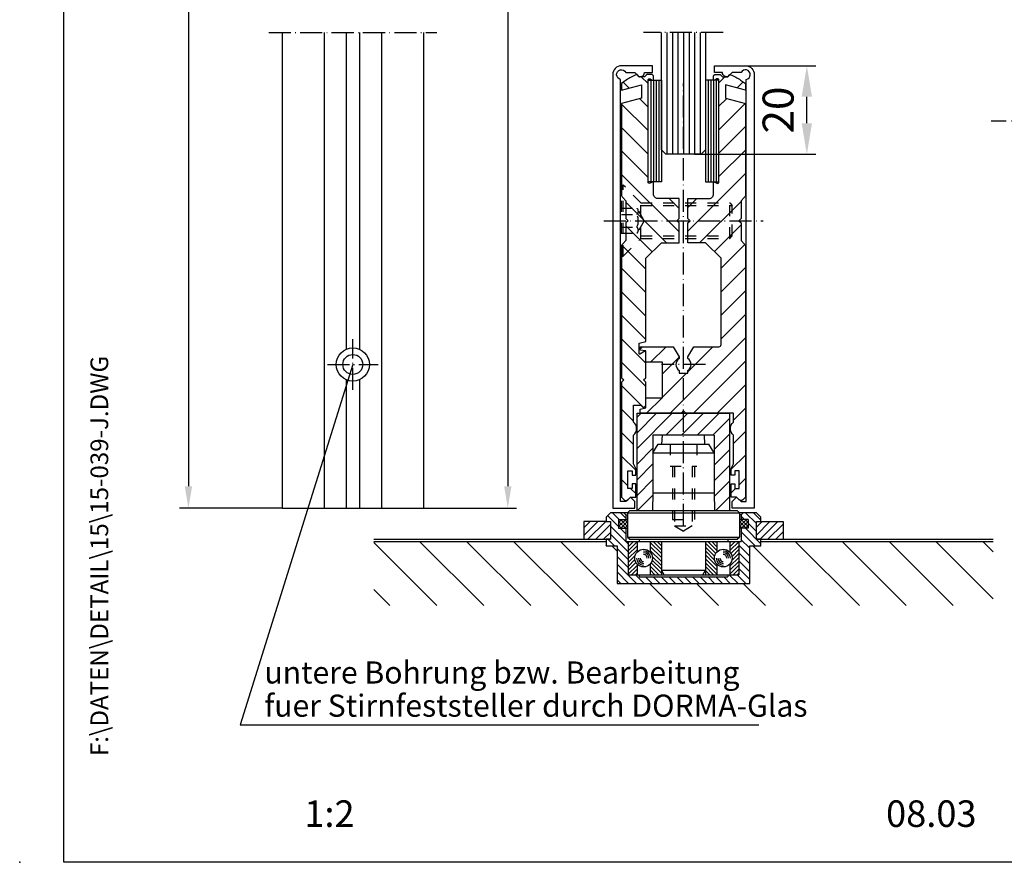
# Model space of a CAD drawing. Extents: x -10 to 394, y 0 to 570.
# Drawn here: x -10 to 213, y 0 to 190 of the extents above; entities that cross this region are included whole.
import ezdxf
from ezdxf.enums import TextEntityAlignment as Align

# ---------------------------------------------------------------- set-up
doc = ezdxf.new("R2010")
doc.units = 0
doc.header["$LTSCALE"] = 25
doc.header["$MEASUREMENT"] = 0
for name, pattern in [('MITTELLINIE', [0.6, 0.5, -0.05, 0, -0.05]), ('MITTELLINIE-K', [0.28, 0.2, -0.04, 0, -0.04]), ('VERDECKT', [0.2, 0.1, -0.1])]:
    doc.linetypes.add(name, pattern=pattern)
doc.layers.get('0').update_dxf_attribs({"linetype": 'CONTINUOUS'})
doc.layers.get('DEFPOINTS').update_dxf_attribs({"linetype": 'CONTINUOUS'})
for name, color, linetype in [('Detail-Rahmen', 7, 'CONTINUOUS'), ('deutsch', 4, 'CONTINUOUS'), ('DICK', 2, 'CONTINUOUS'), ('DUENN', 7, 'CONTINUOUS'), ('MITTELLINIE', 7, 'MITTELLINIE'), ('MITTELLINIE-K', 7, 'MITTELLINIE-K'), ('SCHRIFTFELD', 7, 'CONTINUOUS'), ('VERDECKT', 7, 'VERDECKT')]:
    doc.layers.add(name, color=color, linetype=linetype)
doc.styles.add('ISO8', font='iso8')
doc.dimstyles.new('DORMA', dxfattribs={"dimtxt": 3.5, "dimasz": 3.5, "dimexe": 1, "dimexo": 0, "dimgap": 1.5, "dimtad": 1, "dimdec": 8, "dimdsep": 46, "dimtxsty": 'ISO8', "dimcen": 0.1, "dimclrt": 256, "dimadec": 0, "dimazin": 0, "dimtfac": 1, "dimtdec": 8, "dimtofl": 0, "dimtmove": 0, "dimatfit": 3, "dimfxl": 0, "dimtolj": 1, "dimarcsym": 0})

# ---------------------------------------------------------------- blocks, each defined once
blk = doc.blocks.new('detail_r')
at = {"layer": 'Detail-Rahmen'}
blk.add_lwpolyline([(0, 0), (0, 285), (197, 285), (197, 0)], close=True, dxfattribs=at)
at = {"layer": 'deutsch', "style": 'ISO8'}
blk.add_attdef('ZEICHNUNGSNAME', text='', height=5, dxfattribs=at).set_placement((98, 271), align=Align.CENTER)
at = {"layer": 'SCHRIFTFELD', "style": 'ISO8'}
for tag, p in [('ARTIKEL-NR', (182, 265)), ('MASSSTAB', (30, 4)), ('DATUM', (98, 4))]:
    blk.add_attdef(tag, text='', height=3, dxfattribs=at).set_placement(p, align=Align.CENTER)
for tag, p in [('QUELLPFAD', (8, 12)), ('ZIELPFAD', (5, 12))]:
    blk.add_attdef(tag, p, '', height=2, rotation=90, dxfattribs=at)
blk.add_attdef('ZEICHNUNGSNUMMER', text='', height=5, dxfattribs=at).set_placement((190, 4), align=Align.RIGHT)
blk = doc.blocks.new('*X18')
at = {"color": 0}
for p, q in [((32.14, 31.5), (25, 38.64)), ((37.44, 31.5), (30.19, 38.75)), ((42.75, 31.5), (35.5, 38.75)), ((48.05, 31.5), (40.8, 38.75)), ((53.35, 31.5), (46.1, 38.75)), ((52.5, 37.66), (51.91, 38.25)), ((74.57, 31.5), (67.82, 38.25)), ((79.87, 31.5), (72.62, 38.75)), ((85.17, 31.5), (77.92, 38.75)), ((90.48, 31.5), (83.23, 38.75)), ((95, 32.28), (88.53, 38.75)), ((95, 37.58), (93.83, 38.75)), ((58.66, 31.5), (56.16, 34)), ((63.96, 31.5), (61.46, 34)), ((69.26, 31.5), (66.76, 34)), ((26.84, 31.5), (25, 33.34))]:
    blk.add_line(p, q, dxfattribs=at)
blk = doc.blocks.new('*X4')
at = {"color": 0}
for p, q in [((-167.2, 119.47), (-168.73, 121)), ((-171.49, 118.46), (-172.81, 119.77)), ((-167.2, 114.17), (-169.12, 116.09)), ((-167.2, 108.86), (-173.2, 114.86)), ((-167.2, 103.56), (-173.2, 109.56)), ((-167.2, 98.26), (-173.2, 104.26)), ((-160.2, 85.95), (-173.2, 98.95)), ((-166, 97.06), (-166.19, 97.25)), ((-160.2, 91.26), (-162.44, 93.5)), ((-163.05, 83.5), (-172.2, 92.65)), ((-166.28, 81.42), (-172.2, 87.35)), ((-167.7, 77.54), (-173.12, 82.97)), ((-167.7, 72.24), (-173.2, 77.74)), ((-167.7, 66.94), (-173.2, 72.44)), ((-167.7, 61.63), (-173.2, 67.13)), ((-167.7, 56.33), (-173.2, 61.83)), ((-167.7, 51.03), (-173.2, 56.53)), ((-168.19, 46.21), (-173.2, 51.22)), ((-170.5, 43.22), (-173.2, 45.92)), ((-170.5, 37.92), (-173.2, 40.62)), ((-170, 32.11), (-173.2, 35.31)), ((-171.8, 28.61), (-173.2, 30.01)), ((-170, 26.81), (-171.19, 28))]:
    blk.add_line(p, q, dxfattribs=at)
blk = doc.blocks.new('*X5')
at = {"color": 0}
for p, q in [((-150.8, 119.67), (-149.47, 121)), ((-146.67, 118.5), (-145.31, 119.86)), ((-150.8, 114.37), (-149.04, 116.13)), ((-150.8, 109.06), (-144.85, 115.01)), ((-150.8, 103.76), (-144.8, 109.76)), ((-150.8, 98.46), (-144.8, 104.46)), ((-157.8, 86.15), (-144.8, 99.15)), ((-157.8, 91.46), (-155.76, 93.5)), ((-155.15, 83.5), (-145.8, 92.85)), ((-151.82, 81.52), (-145.8, 87.55)), ((-150.3, 77.74), (-144.94, 83.1)), ((-150.3, 72.44), (-144.8, 77.94)), ((-150.3, 67.14), (-144.8, 72.64)), ((-150.3, 61.83), (-144.8, 67.33)), ((-161.83, 45), (-144.8, 62.03)), ((-168.6, 59.44), (-168.04, 60)), ((-166.24, 56.5), (-162.74, 60)), ((-157.8, 54.33), (-152.13, 60)), ((-163.55, 53.89), (-159.8, 57.64)), ((-156.53, 45), (-144.8, 56.73)), ((-163.55, 48.58), (-158.13, 54)), ((-151.22, 45), (-144.8, 51.42)), ((-167.13, 45), (-163.63, 48.5)), ((-147.5, 43.42), (-144.8, 46.12)), ((-147.5, 38.12), (-144.8, 40.82)), ((-148, 32.31), (-144.8, 35.51)), ((-146.2, 28.81), (-144.8, 30.21)), ((-148, 27.01), (-147.01, 28))]:
    blk.add_line(p, q, dxfattribs=at)
blk = doc.blocks.new('*X9')
at = {"color": 0}
for p, q in [((260.17, 85.43), (258.17, 87.43)), ((260.17, 86.31), (258.98, 87.5)), ((260.17, 87.2), (259.87, 87.5)), ((283.17, 85.41), (281.17, 87.41)), ((283.17, 86.3), (281.96, 87.5)), ((283.17, 87.18), (282.85, 87.5)), ((259.95, 84.77), (258.17, 86.55)), ((259.7, 84.13), (258.17, 85.66)), ((259.74, 83.2), (258.17, 84.78)), ((283.17, 84.53), (281.17, 86.53)), ((283.17, 83.64), (281.17, 85.64)), ((260.17, 81.9), (258.17, 83.9)), ((260.17, 81.01), (258.17, 83.01)), ((283.17, 80.99), (281.4, 82.76)), ((283.17, 82.76), (281.57, 84.35)), ((283.17, 81.88), (281.64, 83.41)), ((260.17, 80.13), (258.17, 82.13)), ((259.41, 80), (258.17, 81.24)), ((258.53, 80), (258.17, 80.36)), ((283.17, 80.11), (281.17, 82.11)), ((282.39, 80), (281.17, 81.22)), ((281.51, 80), (281.17, 80.34))]:
    blk.add_line(p, q, dxfattribs=at)
blk = doc.blocks.new('*X10')
at = {"color": 0}
for p, q in [((263.17, 85.51), (265.16, 87.5)), ((263.17, 86.39), (264.28, 87.5)), ((263.17, 87.28), (263.39, 87.5)), ((263.36, 84.82), (265.67, 87.12)), ((275.67, 87.4), (275.77, 87.5)), ((275.67, 86.52), (276.65, 87.5)), ((275.67, 85.63), (277.53, 87.5)), ((275.67, 84.75), (278.17, 87.25)), ((263.62, 84.19), (265.67, 86.24)), ((263.62, 83.31), (265.67, 85.36)), ((275.67, 83.87), (278.17, 86.37)), ((275.67, 82.98), (278.17, 85.48)), ((263.17, 81.97), (265.67, 84.47)), ((263.17, 81.09), (265.67, 83.59)), ((263.17, 80.2), (265.67, 82.7)), ((275.67, 82.1), (277.71, 84.13)), ((275.67, 81.21), (277.73, 83.27)), ((275.67, 80.33), (277.99, 82.66)), ((263.85, 80), (265.67, 81.82)), ((264.73, 80), (265.67, 80.94)), ((276.22, 80), (278.17, 81.95)), ((277.11, 80), (278.17, 81.06)), ((277.99, 80), (278.17, 80.18)), ((265.62, 80), (265.67, 80.05))]:
    blk.add_line(p, q, dxfattribs=at)
blk = doc.blocks.new('*X13')
at = {"color": 0}
for p, q in [((106.92, 133.5), (101.92, 138.5)), ((110, 133.95), (105.45, 138.5)), ((110, 137.49), (108.99, 138.5)), ((120.5, 130.52), (112.52, 138.5)), ((120.5, 134.06), (116.06, 138.5)), ((120.5, 137.59), (119.59, 138.5)), ((103.38, 133.5), (99.5, 137.38)), ((113.99, 133.5), (110, 137.49)), ((103.1, 130.25), (99.5, 133.85)), ((110.45, 133.5), (110, 133.95)), ((103.1, 126.71), (99.5, 130.31)), ((120.5, 126.99), (116.9, 130.59)), ((120.5, 123.45), (116.9, 127.05)), ((103.1, 123.17), (99.5, 126.77)), ((103.08, 119.66), (99.5, 123.24)), ((120.5, 119.92), (116.9, 123.52)), ((102.7, 116.5), (99.5, 119.7)), ((120.38, 116.5), (116.91, 119.97))]:
    blk.add_line(p, q, dxfattribs=at)
blk = doc.blocks.new('*X12')
at = {"color": 0}
for p, q in [((90.92, 100), (87.5, 103.42)), ((92.69, 100), (88.69, 104)), ((93.5, 100.95), (90.45, 104)), ((93.5, 102.72), (92.22, 104)), ((129.81, 100), (126.5, 103.31)), ((131.58, 100), (127.58, 104)), ((132.5, 100.85), (129.35, 104)), ((132.5, 102.61), (131.11, 104)), ((89.15, 100), (87.5, 101.65)), ((128.04, 100), (126.5, 101.54))]:
    blk.add_line(p, q, dxfattribs=at)
blk = doc.blocks.new('*X11')
at = {"color": 0}
for p, q in [((253.17, 92.3), (254.87, 94)), ((254.17, 91.53), (256.63, 94)), ((283.67, 92.75), (284.92, 94)), ((285.19, 92.5), (286.69, 94)), ((254.17, 89.77), (256.02, 91.62)), ((256.9, 92.5), (257.67, 93.27)), ((285.32, 90.86), (287.81, 93.36)), ((253.17, 87), (256.67, 90.5)), ((254.44, 86.5), (257.67, 89.73)), ((283.17, 86.95), (287.17, 90.95)), ((283.17, 85.18), (287.17, 89.18)), ((283.67, 89.21), (284.95, 90.5)), ((255.67, 85.96), (257.67, 87.96)), ((286.26, 86.5), (287.76, 88)), ((255.67, 84.19), (258.17, 86.69)), ((255.67, 82.43), (258.17, 84.93)), ((283.17, 83.41), (285.67, 85.91)), ((288.03, 86.5), (288.17, 86.64)), ((255.67, 80.66), (258.17, 83.16)), ((281.29, 78), (285.67, 82.37)), ((283.17, 81.64), (285.67, 84.14)), ((255.67, 78.89), (258.17, 81.39)), ((283.06, 78), (285.67, 80.61)), ((256.54, 78), (258.54, 80)), ((258.31, 78), (260.31, 80)), ((260.08, 78), (261.58, 79.5)), ((261.85, 78), (263.35, 79.5)), ((263.62, 78), (265.12, 79.5)), ((265.38, 78), (266.88, 79.5)), ((267.15, 78), (268.65, 79.5)), ((268.92, 78), (270.42, 79.5)), ((270.69, 78), (272.19, 79.5)), ((272.45, 78), (273.95, 79.5)), ((274.22, 78), (275.72, 79.5)), ((275.99, 78), (277.49, 79.5)), ((277.76, 78), (279.26, 79.5)), ((279.53, 78), (281.53, 80)), ((284.83, 78), (285.67, 78.84))]:
    blk.add_line(p, q, dxfattribs=at)
blk = doc.blocks.new('*X8')
at = {"color": 0}
for p, q in [((326.02, 199.62), (327.65, 201.25)), ((326.02, 200.51), (326.76, 201.25)), ((327.54, 199.25), (326.02, 200.78)), ((328.02, 199.66), (326.43, 201.25)), ((326.53, 199.25), (328.02, 200.74)), ((328.02, 200.54), (327.31, 201.25)), ((326.66, 199.25), (326.02, 199.89)), ((327.41, 199.25), (328.02, 199.86))]:
    blk.add_line(p, q, dxfattribs=at)
blk = doc.blocks.new('*D46')
at = {"layer": 'DEFPOINTS', "color": 0}
for p in [(154, 180), (167.88, 180), (142.5, 160)]:
    blk.add_point(p, dxfattribs=at)
at = {"layer": 'DUENN', "color": 0, "lineweight": -2}
for p, q in [((154, 180), (169.88, 180)), ((167.88, 167), (167.88, 173)), ((142.5, 160), (169.88, 160))]:
    blk.add_line(p, q, dxfattribs=at)
at = {"layer": 'DUENN', "color": 0}
for points in [[(166.71, 173), (169.05, 173), (167.88, 180)], [(166.71, 167), (169.05, 167), (167.88, 160)]]:
    blk.add_solid(points, dxfattribs=at)
at = {"layer": 'DUENN', "insert": (161.38, 170), "char_height": 7, "attachment_point": 5, "rotation": 90, "style": 'ISO8'}
blk.add_mtext('\\A1;20', dxfattribs=at)

msp = doc.modelspace()

# ---------------------------------------------------------------- linework, layer by layer
at = {"color": 0, "linetype": 'ByBlock'}
for p, q in [((28.12939415, 422.5), (28.12939415, 85)), ((100.30249589, 392.5), (100.30249589, 85)), ((49.27764248, 80), (26.12939415, 80)), ((49.27764248, 80), (102.30249589, 80))]:
    msp.add_line(p, q, dxfattribs=at)
for points in [[(27.29606082, 85), (28.96272748, 85), (28.12939415, 80)], [(99.46916256, 85), (101.13582922, 85), (100.30249589, 80)]]:
    msp.add_solid(points, dxfattribs=at)
at = {"layer": 'DEFPOINTS', "color": 0, "linetype": 'ByBlock'}
for p in [(28.12939415, 80), (49.27764248, 80), (49.27764248, 80), (100.30249589, 80)]:
    msp.add_point(p, dxfattribs=at)
at = {"layer": 'DICK'}
for p, q in [((49.27764248, 187.5), (49.27764248, 80)), ((58.80392193, 187.5), (58.80392193, 80)), ((63.77764248, 187.5), (63.77764248, 115.93693177)), ((66.77764248, 187.5), (66.77764248, 115.93693177)), ((71.75136304, 187.5), (71.75136304, 80)), ((81.27764248, 187.5), (81.27764248, 80)), ((132.6, 176.75), (132.6, 153.75)), ((133.2, 176.75), (133.2, 153.75)), ((133.8, 176.75), (133.8, 153.75)), ((134.4, 176.75), (134.4, 153.75)), ((145.6, 176.75), (145.6, 153.75)), ((146.2, 176.75), (146.2, 153.75)), ((146.8, 176.75), (146.8, 153.75)), ((147.4, 176.75), (147.4, 153.75)), ((63.77764248, 109.06306823), (63.77764248, 80)), ((66.77764248, 109.06306823), (66.77764248, 80)), ((129.5, 101.5), (150.5, 101.5)), ((129.5, 79.5), (129.5, 101.5)), ((150.5, 79.5), (150.5, 101.5)), ((146.9, 96.5), (133.1, 96.5)), ((133.1, 96.5), (133.1, 83.5)), ((135.14411765, 94.5), (135.25, 96.5)), ((144.85588235, 94.5), (144.75, 96.5)), ((146.9, 96.5), (146.9, 83.5)), ((133.1, 92.5), (134.25, 94.5)), ((134.25, 94.5), (145.75, 94.5)), ((146.9, 92.5), (145.75, 94.5)), ((133.1, 92.5), (146.9, 92.5)), ((133.1, 83.5), (133, 79.5)), ((133.1, 83.5), (146.9, 83.5)), ((146.9, 83.5), (147, 79.5)), ((49.27764248, 80), (81.27764248, 80)), ((126.5, 79), (127, 78.5)), ((127, 78.5), (127, 77.5)), ((127, 78.5), (127.35, 78.5)), ((127.85, 79.5), (127.35, 79)), ((127.35, 79), (152.65, 79)), ((127.35, 79), (127.35, 73.5)), ((127.85, 79.5), (152.15, 79.5)), ((152.15, 79.5), (152.65, 79)), ((152.65, 79), (152.65, 73.5)), ((153, 78.5), (152.65, 78.5)), ((153.5, 79), (153, 78.5)), ((153, 78.5), (153, 77.5)), ((117.5, 77), (117.5, 73)), ((122.5, 77), (117.5, 77)), ((125.35, 77.5), (127.35, 77.5)), ((125.35, 77.5), (125.35, 75.5)), ((154.65, 77.5), (152.65, 77.5)), ((154.65, 77.5), (154.65, 75.5)), ((157.5, 77), (162.5, 77)), ((162.5, 77), (162.5, 73)), ((125.35, 75.5), (127.35, 75.5)), ((127, 75.5), (127, 72.5)), ((127.35, 73.5), (152.65, 73.5)), ((127.35, 73.5), (127.85, 73)), ((152.15, 73), (152.65, 73.5)), ((154.65, 75.5), (152.65, 75.5)), ((153, 75.5), (153, 72.5)), ((70, 73), (123.5, 73)), ((70, 72.5), (122.5, 72.5)), ((127, 72.5), (135.05, 72.5)), ((127.5, 72.5), (127.5, 65)), ((127.85, 73), (152.15, 73)), ((129.5, 72.5), (129.5, 70.07287566)), ((130, 73), (130, 72.5)), ((130, 72.5), (150, 72.5)), ((132.5, 72.5), (132.5, 70.07287566)), ((135, 72.5), (135, 65)), ((135.05, 72.5), (135.05, 66)), ((144.95, 72.5), (153, 72.5)), ((144.95, 72.5), (144.95, 66)), ((145, 72.5), (145, 65)), ((147.5, 72.5), (147.5, 70.07287566)), ((150, 73), (150, 72.5)), ((150.5, 72.5), (150.5, 70.07287566)), ((152.5, 72.5), (152.5, 65)), ((156.5, 73), (210, 73)), ((157.5, 72.5), (210, 72.5)), ((129.5, 67.42712434), (129.5, 65)), ((132.5, 67.42712434), (132.5, 65)), ((147.5, 67.42712434), (147.5, 65)), ((150.5, 67.42712434), (150.5, 65)), ((127.5, 65), (152.5, 65)), ((130, 65), (130, 64.5)), ((135.05, 66), (144.95, 66)), ((135.627, 65), (135.05, 66)), ((135.627, 65), (144.373, 65)), ((144.373, 65), (144.95, 66)), ((150, 65), (150, 64.5)), ((130, 64.5), (150, 64.5))]:
    msp.add_line(p, q, dxfattribs=at)
for points in [[(145, 187.5), (145, 161), (144, 160), (136, 160), (135, 161), (135, 187.5)], [(127.35, 79), (123.5, 79), (122.5, 78), (122.5, 77), (123.5, 77), (123.5, 73), (122.5, 73), (122.5, 71.5), (125, 71.5), (125, 63), (155, 63), (155, 71.5), (157.5, 71.5), (157.5, 73), (156.5, 73), (156.5, 77), (157.5, 77), (157.5, 78), (156.5, 79), (152.65, 79)]]:
    msp.add_lwpolyline(points, dxfattribs=at)
for points in [[(133, 180), (126, 180, 0.4142135624), (124, 178), (124, 80), (129, 80), (129, 81.5), (128, 82.5), (127, 81.5), (125.8, 81.5), (125.8, 176.91833462, -1.6079528626), (126.9797959, 178.5), (129, 178.5), (129.91213203, 177.58786797, 0.2691664355), (130.20322498, 177.51057786), (130.53688274, 177.60160725, 0.3381885626), (131.2, 178.46987367), (131.2, 178.5), (133, 178.5)], [(137.69059892, 116.5), (139, 114.23205081), (139, 113.87477271, 0.5091750772), (139, 111.12522729), (139, 110.5), (141, 110.5), (141, 111.12522729, 0.5091750772), (141, 113.87477271), (141, 114.23205081), (142.30940108, 116.5), (148, 116.5, 0.4142135624), (148.5, 117), (148.5, 136.5), (145, 140), (141, 140), (141, 144.5), (141.5, 145), (141, 145.5), (141, 150), (145.8, 150, 0.4142135624), (146.8, 151), (146.8, 153.55, -0.5773502692), (147.1, 153.72320508), (147.55, 153.46339746, 0.5773502692), (148, 153.72320508), (148, 176.77679492, 0.5773502692), (147.55, 177.03660254), (147.1, 176.77679492, -0.5773502692), (146.8, 176.95), (146.8, 177.7, -0.4142135624), (147.1, 178), (148.3, 178), (148.8, 177.5), (150, 177.5), (150.5, 178), (150.60337202, 177.96237566, -0.0655434628), (152.91893495, 176.7569699), (154, 176), (154, 174.5), (149.5, 175.7), (149.5, 172.7), (154, 171.5), (154, 150.91421356, -0.1989123674), (153.70710678, 150.20710678), (153, 149.5), (153, 145.5), (152.5, 145), (153, 144.5), (153, 140.5), (153.70710678, 139.79289322, -0.1989123674), (154, 139.08578644), (154, 82.5), (153.41149219, 81.91149219, -0.392455054), (152.58850781, 81.91149219), (152, 82.5), (150.8, 82.5), (150.8, 85.5), (151.6, 85.5), (151.6, 84.5), (152.6, 84.5), (152.6, 88.5), (151.6, 88.5), (151.6, 87.5), (150.8, 87.5), (150.8, 89), (151.3, 90.07), (151.3, 96.5, -0.4666666667), (151.3, 99.5), (151.3, 101.5), (140.5, 101.5), (140, 102), (139.5, 101.5), (130.2, 101.5), (130.2, 102.4), (131.5, 102.676), (131.5, 105), (135.25, 105), (135.25, 113), (131.5, 113), (131.5, 115.564), (130.2, 115.7), (130.2, 116.5)], [(147, 180), (154, 180, -0.4142135624), (156, 178), (156, 80), (151, 80), (151, 81.5), (152, 82.5), (153, 81.5), (154.2, 81.5), (154.2, 176.91833462, 1.6079528626), (153.0202041, 178.5), (151, 178.5), (150.08786797, 177.58786797, -0.2691664355), (149.79677502, 177.51057786), (149.46311726, 177.60160725, -0.3381885626), (148.8, 178.46987367), (148.8, 178.5), (147, 178.5)], [(129.5, 178), (129.39662798, 177.96237566, 0.0655434628), (127.08106505, 176.7569699), (126, 176), (126, 174.5), (130.5, 175.7), (130.5, 172.7), (126, 171.5), (126, 150.91421356, 0.1989123674), (126.29289322, 150.20710678), (127, 149.5), (127, 145.5), (127.5, 145), (127, 144.5), (127, 140.5), (126.29289322, 139.79289322, 0.1989123674), (126, 139.08578644), (126, 109.5), (126.5, 109), (126, 108.5), (126, 82.5), (126.58850781, 81.91149219, 0.392455054), (127.41149219, 81.91149219), (128, 82.5), (129.2, 82.5), (129.2, 85.5), (128.4, 85.5), (128.4, 84.5), (127.4, 84.5), (127.4, 88.5), (128.4, 88.5), (128.4, 87.5), (129.2, 87.5), (129.2, 89), (128.7, 90.07), (128.7, 96.5, 0.4666666667), (128.7, 99.5), (128.7, 103.3), (130.4, 103.3), (131, 102.7), (131.5, 103.2), (131.5, 108.5), (131, 109), (131.5, 109.5), (131.5, 115.25), (131.25, 115.5), (130.15, 114.8649147, -0.5773502692), (130, 114.95151724), (130, 117.3), (131.5, 117.7), (131.5, 136.5), (135, 140), (139, 140), (139, 144.5), (138.5, 145), (139, 145.5), (139, 150), (134.2, 150, -0.4142135624), (133.2, 151), (133.2, 153.55, 0.5773502692), (132.9, 153.72320508), (132.45, 153.46339746, -0.5773502692), (132, 153.72320508), (132, 176.77679492, -0.5773502692), (132.45, 177.03660254), (132.9, 176.77679492, 0.5773502692), (133.2, 176.95), (133.2, 177.7, 0.4142135624), (132.9, 178), (131.7, 178), (131.2, 177.5), (130, 177.5)]]:
    msp.add_lwpolyline(points, format="xyb", close=True, dxfattribs=at)
for points in [[(135, 153.75), (132, 153.75), (132, 176.75), (135, 176.75)], [(145, 153.75), (148, 153.75), (148, 176.75), (145, 176.75)]]:
    msp.add_lwpolyline(points, close=True, dxfattribs=at)
for centre, radius in [((65.27764248, 112.5), 3.75), ((65.27764248, 112.5), 2.25), ((131, 68.75), 2), ((149, 68.75), 2)]:
    msp.add_circle(centre, radius, dxfattribs=at)
at = {"layer": 'DUENN'}
for p, q in [((136.25, 187.5), (136.25, 160)), ((137.5, 187.5), (137.5, 160)), ((138.75, 187.5), (138.75, 160)), ((140, 187.5), (140, 160)), ((141.25, 187.5), (141.25, 160)), ((142.5, 187.5), (142.5, 160)), ((143.75, 187.5), (143.75, 160)), ((65.27764248, 112.5), (39.78591213, 31.07435279)), ((39.78591213, 31.07435279), (157.02674909, 31.07435279))]:
    msp.add_line(p, q, dxfattribs=at)
for centre, radius, start, end in [((131, 68.75), 1.6, 0, 90), ((131, 68.75), 1.2, 0, 90), ((131, 68.75), 0.8, 0, 90), ((149, 68.75), 1.6, 0, 90), ((149, 68.75), 1.2, 0, 90), ((149, 68.75), 0.8, 0, 90), ((131, 68.75), 1.6, 180, 270), ((131, 68.75), 1.2, 180, 270), ((131, 68.75), 0.8, 180, 270), ((149, 68.75), 1.6, 180, 270), ((149, 68.75), 1.2, 180, 270), ((149, 68.75), 0.8, 180, 270)]:
    msp.add_arc(centre, radius, start, end, dxfattribs=at)
msp.add_point((-10, 0), dxfattribs=at)
at = {"layer": 'MITTELLINIE'}
msp.add_line((379, 167.5), (209.5, 167.5), dxfattribs=at)
at = {"layer": 'MITTELLINIE-K'}
for p, q in [((46.27764248, 187.5), (84.27764248, 187.5)), ((149, 187.5), (131, 187.5)), ((140, 76), (140, 176)), ((122, 145), (158, 145)), ((65.27764248, 106.75), (65.27764248, 118.25)), ((145, 112.5), (135, 112.5))]:
    msp.add_line(p, q, dxfattribs=at)
at = {"layer": 'MITTELLINIE-K', "color": 7}
msp.add_line((59.52764248, 112.5), (71.02764248, 112.5), dxfattribs=at)
at = {"layer": 'VERDECKT'}
for p, q in [((126, 137), (126, 153)), ((126, 153), (126.4, 153)), ((130.4, 149), (126.4, 153)), ((126.4, 137), (126.4, 153)), ((126, 147.84926012), (129.5, 147.84926012)), ((131.1450211, 145), (129.5, 147.84926012)), ((130.4, 149), (150.5, 149)), ((130.4, 141), (130.4, 149)), ((130.4, 148.4), (151, 148.4)), ((150.5, 149), (151, 148.4)), ((150.5, 141), (150.5, 149)), ((151, 141.6), (151, 148.4)), ((126, 146.36839322), (129.5, 146.36839322)), ((131.1450211, 145), (129.5, 142.15073988)), ((126, 143.55662433), (129.5, 143.55662433)), ((126, 142.15073988), (129.5, 142.15073988)), ((126.4, 137), (130.4, 141)), ((130.4, 141.6), (151, 141.6)), ((130.4, 141), (150.5, 141)), ((150.5, 141), (151, 141.6)), ((126, 137), (126.4, 137)), ((137, 94.5), (137, 89.5)), ((143, 94.5), (143, 89.5)), ((137, 89.5), (143, 89.5)), ((137.5, 89.5), (137.5, 77.5)), ((138, 89.5), (138, 76)), ((142, 89.5), (142, 76)), ((142.5, 89.5), (142.5, 77.5)), ((137.5, 77.5), (142.5, 77.5)), ((138, 76), (142, 76)), ((138, 76), (140, 74.84529946)), ((142, 76), (140, 74.84529946))]:
    msp.add_line(p, q, dxfattribs=at)
for centre, radius, start, end in [((128.73889056, 147.10882667), 1.06185181, 315.7889031785, 44.2110968215), ((126.36665454, 144.96250877), 3.43429248, 335.8349516927, 24.1650483073), ((128.82885781, 142.8536821), 0.97188457, 313.6742573474, 46.3257426526)]:
    msp.add_arc(centre, radius, start, end, dxfattribs=at)

# ---------------------------------------------------------------- block references
at = {"layer": 'Detail-Rahmen'}
ref = msp.add_blockref('detail_r', (0, 0), dxfattribs=dict(at, xscale=2, yscale=2, zscale=2))
ref.add_attrib('MASSSTAB', '1:2', dxfattribs={"layer": 'SCHRIFTFELD', "height": 6, "style": 'ISO8'}).set_placement((60, 8), align=Align.CENTER)
ref.add_attrib('DATUM', '08.03', dxfattribs={"layer": 'SCHRIFTFELD', "height": 6, "style": 'ISO8'}).set_placement((196, 8), align=Align.CENTER)
ref.add_attrib('ZIELPFAD', 'F:\\DATEN\\DETAIL\\15\\15-039-J.DWG', (10, 24), dxfattribs={"layer": 'SCHRIFTFELD', "height": 4, "rotation": 90, "style": 'ISO8'})
at = {"layer": 'DUENN'}
for name, p in [('*X4', (299.2, 56.5)), ('*X5', (298.8, 56.5)), ('*X8', (-200.66894058, -123.75151179))]:
    msp.add_blockref(name, p, dxfattribs=at)
at = {"layer": 'DUENN', "xscale": -1}
for name, p in [('*X13', (250, -37)), ('*X11', (410.66785111, -15)), ('*X12', (250, -27)), ('*X8', (480.66894058, -123.75151179)), ('*X9', (410.66785111, -15)), ('*X10', (410.66785111, -15))]:
    msp.add_blockref(name, p, dxfattribs=at)
at = {"layer": 'DUENN', "xscale": 2, "yscale": 2, "zscale": 2}
msp.add_blockref('*X18', (20, -5), dxfattribs=at)

# ---------------------------------------------------------------- texts
at = {"layer": 'deutsch', "style": 'ISO8'}
for s, p in [('untere Bohrung bzw. Bearbeitung', (45.29636454, 40.40184114)), ('fuer Stirnfeststeller durch DORMA-Glas', (45.29636454, 32.90184114))]:
    msp.add_text(s, height=5, dxfattribs=at).set_placement(p)

# ---------------------------------------------------------------- dimensions: what is measured, and where the dimension line sits
at = {"layer": 'DUENN'}
dim = msp.add_linear_dim(base=(167.8800600569, 180), p1=(142.5, 160), p2=(154, 180), angle=90, dimstyle='DORMA', override={"dimscale": 2}, dxfattribs=at)
dim.commit()
dim.dimension.update_dxf_attribs({"geometry": '*D46', "text_midpoint": (167.8800600569, 170), "dimtype": 160})

doc.saveas('drawing.dxf')
